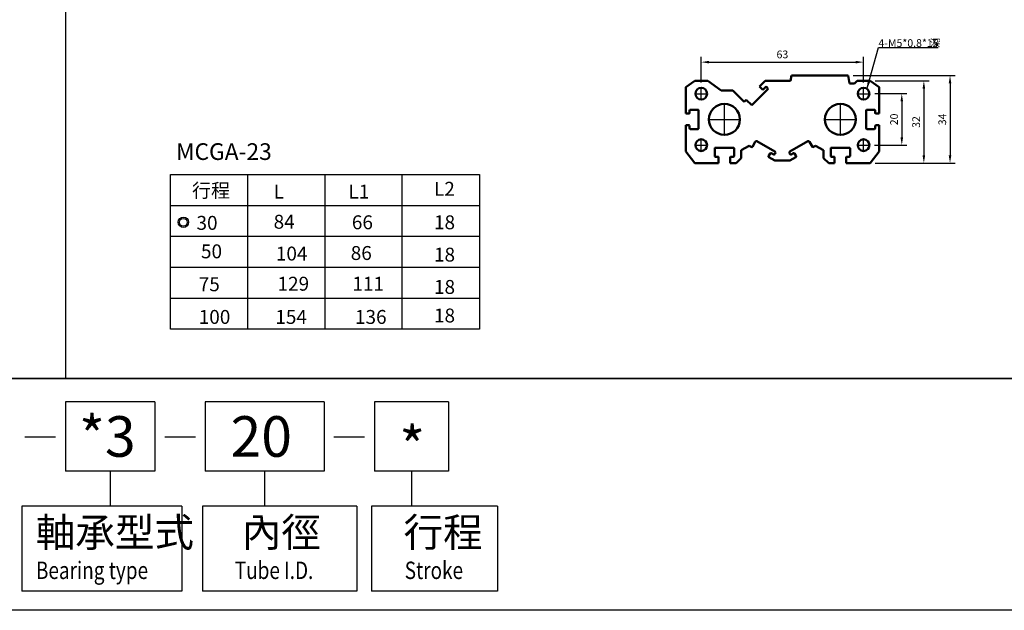
# Model space of a CAD drawing. Units: millimetres. Extents: x 584 to 1822, y -513 to 387.
# Drawn here: x 978 to 1360, y -513 to -284 of the extents above; entities that cross this region are included whole.
import ezdxf

# ---------------------------------------------------------------- set-up
doc = ezdxf.new("R2010")
doc.units = ezdxf.units.MM
doc.linetypes.add('AM_ISO08W050', pattern=[18, 12, -1.5, 3, -1.5])
for name, color, linetype, lineweight in [('AM_6', 2, 'Continuous', 35), ('AM_7', 1, 'AM_ISO08W050', 25), ('AM_VIS', 7, 'Continuous', 50)]:
    doc.layers.add(name, color=color, linetype=linetype, lineweight=lineweight)
doc.layers.add('AM_WORK', color=7, linetype='Continuous')
doc.layers.add('LOGO', color=7, linetype='Continuous')
doc.styles.add('CHINESET', font='simplex.shx', dxfattribs={"bigfont": 'chineset.shx'})
doc.styles.get("Standard").update_dxf_attribs({"font": 'ISOCP.SHX', "bigfont": 'CHINESET.SHX'})
doc.dimstyles.get("Standard").update_dxf_attribs({"dimtxt": 3, "dimasz": 3, "dimexe": 2, "dimexo": 2, "dimgap": 1.5, "dimtad": 1, "dimdec": 1, "dimdsep": 46, "dimtxsty": 'CHINESET', "dimcen": -1, "dimclrd": 256, "dimclre": 256, "dimclrt": 256, "dimadec": 0, "dimazin": 0, "dimtfac": 0.6, "dimtdec": 1, "dimtofl": 0, "dimtmove": 2, "dimatfit": 3, "dimfxl": 0, "dimtolj": 1, "dimarcsym": 0})

# ---------------------------------------------------------------- blocks, each defined once
blk = doc.blocks.new('*D87')
at = {"layer": 'AM_WORK', "color": 5, "lineweight": -2}
for p, q in [((1242.68, -308.01), (1242.68, -298.15)), ((1245.68, -300.15), (1302.68, -300.15)), ((1305.68, -308.01), (1305.68, -298.15))]:
    blk.add_line(p, q, dxfattribs=at)
at = {"layer": 'AM_WORK', "color": 5}
for points in [[(1245.68, -299.65), (1245.68, -300.65), (1242.68, -300.15)], [(1302.68, -299.65), (1302.68, -300.65), (1305.68, -300.15)]]:
    blk.add_solid(points, dxfattribs=at)
at = {"layer": 'Defpoints', "color": 0}
for p in [(1305.68, -300.15), (1242.68, -310.01), (1305.68, -310.01)]:
    blk.add_point(p, dxfattribs=at)
at = {"layer": 'AM_WORK', "color": 5, "insert": (1274.18, -297.15), "char_height": 3, "attachment_point": 5, "style": 'CHINESET'}
blk.add_mtext('\\A1;63', dxfattribs=at)
blk = doc.blocks.new('*D88')
at = {"layer": 'AM_WORK', "color": 5, "lineweight": -2}
for p, q in [((1310.07, -312.39), (1322.52, -312.39)), ((1320.52, -315.39), (1320.52, -329.39)), ((1309.96, -332.39), (1322.52, -332.39))]:
    blk.add_line(p, q, dxfattribs=at)
at = {"layer": 'AM_WORK', "color": 5}
for points in [[(1320.02, -315.39), (1321.02, -315.39), (1320.52, -312.39)], [(1320.02, -329.39), (1321.02, -329.39), (1320.52, -332.39)]]:
    blk.add_solid(points, dxfattribs=at)
at = {"layer": 'Defpoints', "color": 0}
for p in [(1308.07, -312.39), (1307.96, -332.39), (1320.52, -332.39)]:
    blk.add_point(p, dxfattribs=at)
at = {"layer": 'AM_WORK', "color": 5, "insert": (1317.52, -322.39), "char_height": 3, "attachment_point": 5, "rotation": 90, "style": 'CHINESET'}
blk.add_mtext('\\A1;20', dxfattribs=at)
blk = doc.blocks.new('*D89')
at = {"layer": 'AM_WORK', "color": 5, "lineweight": -2}
for p, q in [((1310.18, -307.39), (1331.09, -307.39)), ((1329.09, -310.39), (1329.09, -336.39)), ((1310.18, -339.39), (1331.09, -339.39))]:
    blk.add_line(p, q, dxfattribs=at)
at = {"layer": 'AM_WORK', "color": 5}
for points in [[(1328.59, -310.39), (1329.59, -310.39), (1329.09, -307.39)], [(1328.59, -336.39), (1329.59, -336.39), (1329.09, -339.39)]]:
    blk.add_solid(points, dxfattribs=at)
at = {"layer": 'Defpoints', "color": 0}
for p in [(1308.18, -307.39), (1308.18, -339.39), (1329.09, -339.39)]:
    blk.add_point(p, dxfattribs=at)
at = {"layer": 'AM_WORK', "color": 5, "insert": (1326.09, -323.39), "char_height": 3, "attachment_point": 5, "rotation": 90, "style": 'CHINESET'}
blk.add_mtext('\\A1;32', dxfattribs=at)
blk = doc.blocks.new('*D90')
at = {"layer": 'AM_WORK', "color": 5, "lineweight": -2}
for p, q in [((1301.68, -305.39), (1341.24, -305.39)), ((1339.24, -308.39), (1339.24, -336.39)), ((1310.18, -339.39), (1341.24, -339.39))]:
    blk.add_line(p, q, dxfattribs=at)
at = {"layer": 'AM_WORK', "color": 5}
for points in [[(1338.74, -308.39), (1339.74, -308.39), (1339.24, -305.39)], [(1338.74, -336.39), (1339.74, -336.39), (1339.24, -339.39)]]:
    blk.add_solid(points, dxfattribs=at)
at = {"layer": 'Defpoints', "color": 0}
for p in [(1299.68, -305.39), (1308.18, -339.39), (1339.24, -339.39)]:
    blk.add_point(p, dxfattribs=at)
at = {"layer": 'AM_WORK', "color": 5, "insert": (1336.24, -322.39), "char_height": 3, "attachment_point": 5, "rotation": 90, "style": 'CHINESET'}
blk.add_mtext('\\A1;34', dxfattribs=at)

msp = doc.modelspace()

# ---------------------------------------------------------------- linework, layer by layer
at = {"color": 4}
msp.add_line((996.113693, -423.010745), (996.113693, 387.002286), dxfattribs=at)
for p, q in [((1036.673846, -403.78572), (1036.673846, -343.78572)), ((1036.673846, -343.78572), (1156.673846, -343.78572)), ((1066.673846, -403.78572), (1066.673846, -343.78572)), ((1066.673846, -403.78572), (1066.673846, -343.78572)), ((1096.673846, -403.78572), (1096.673846, -343.78572)), ((1126.673846, -403.78572), (1126.673846, -343.78572)), ((1156.673846, -343.78572), (1156.673846, -403.78572)), ((1036.673846, -355.78572), (1156.673846, -355.78572)), ((1036.673846, -367.78572), (1156.673846, -367.78572)), ((1036.673846, -379.78572), (1156.673846, -379.78572)), ((1036.673846, -391.78572), (1156.673846, -391.78572)), ((1156.673846, -403.78572), (1036.673846, -403.78572))]:
    msp.add_line(p, q)
for radius in [2, 1.5]:
    msp.add_circle((1041.696938, -362.341136), radius)
at = {"layer": 'AM_7', "color": 1}
for p, q in [((1240.296361, -312.394286), (1242.470361, -312.394286)), ((1242.626361, -312.394286), (1242.736361, -312.394286)), ((1242.681361, -312.183286), (1242.681361, -310.009286)), ((1242.681361, -312.449286), (1242.681361, -312.339286)), ((1242.681361, -314.779286), (1242.681361, -312.605286)), ((1242.892361, -312.394286), (1245.066361, -312.394286)), ((1303.296361, -312.394286), (1305.470361, -312.394286)), ((1305.626361, -312.394286), (1305.736361, -312.394286)), ((1305.681361, -312.183286), (1305.681361, -310.009286)), ((1305.681361, -312.449286), (1305.681361, -312.339286)), ((1305.681361, -314.779286), (1305.681361, -312.605286)), ((1305.892361, -312.394286), (1308.066361, -312.394286)), ((1251.681361, -322.183286), (1251.681361, -316.284286)), ((1296.681361, -322.183286), (1296.681361, -316.284286)), ((1245.571361, -322.394286), (1251.470361, -322.394286)), ((1251.626361, -322.394286), (1251.736361, -322.394286)), ((1251.681361, -322.449286), (1251.681361, -322.339286)), ((1251.681361, -328.504286), (1251.681361, -322.605286)), ((1251.892361, -322.394286), (1257.791361, -322.394286)), ((1290.571361, -322.394286), (1296.470361, -322.394286)), ((1296.626361, -322.394286), (1296.736361, -322.394286)), ((1296.681361, -322.449286), (1296.681361, -322.339286)), ((1296.681361, -328.504286), (1296.681361, -322.605286)), ((1296.892361, -322.394286), (1302.791361, -322.394286)), ((1240.296361, -332.394286), (1242.470361, -332.394286)), ((1242.626361, -332.394286), (1242.736361, -332.394286)), ((1242.681361, -332.183286), (1242.681361, -330.009286)), ((1242.681361, -332.449286), (1242.681361, -332.339286)), ((1242.892361, -332.394286), (1245.066361, -332.394286)), ((1303.296361, -332.394286), (1305.470361, -332.394286)), ((1305.626361, -332.394286), (1305.736361, -332.394286)), ((1305.681361, -332.183286), (1305.681361, -330.009286)), ((1305.681361, -332.449286), (1305.681361, -332.339286)), ((1305.892361, -332.394286), (1308.066361, -332.394286)), ((1242.681361, -334.779286), (1242.681361, -332.605286)), ((1305.681361, -334.779286), (1305.681361, -332.605286))]:
    msp.add_line(p, q, dxfattribs=at)
at = {"layer": 'AM_VIS'}
for p, q in [((1277.381361, -307.394286), (1277.681361, -305.394286)), ((1277.681361, -305.394286), (1299.681361, -305.394286)), ((1299.681361, -305.394286), (1300.181361, -308.394286)), ((1236.681361, -309.894286), (1240.181361, -307.394286)), ((1240.181361, -307.394286), (1245.181361, -307.394286)), ((1245.181361, -307.394286), (1250.391798, -311.116026)), ((1265.342526, -309.595653), (1267.543894, -307.394286)), ((1267.543894, -307.394286), (1277.381361, -307.394286)), ((1300.181361, -308.394286), (1302.181361, -308.394286)), ((1302.181361, -308.394286), (1303.181361, -307.394286)), ((1303.181361, -307.394286), (1308.181361, -307.394286)), ((1308.181361, -307.394286), (1311.681361, -309.894286)), ((1236.681361, -320.144286), (1236.681361, -309.894286)), ((1250.391798, -311.116026), (1254.906516, -311.116026)), ((1254.906516, -311.116026), (1259.364335, -315.573845)), ((1262.301967, -316.878853), (1268.665928, -310.514892)), ((1266.615319, -310.868445), (1265.342526, -309.595653)), ((1267.8174, -309.666364), (1266.615319, -310.868445)), ((1267.589478, -309.894286), (1268.045322, -309.894286)), ((1268.665928, -310.514892), (1267.8174, -309.666364)), ((1311.681361, -309.894286), (1311.681361, -320.144286)), ((1259.364335, -315.573845), (1260.180647, -314.757533)), ((1260.180647, -314.757533), (1262.301967, -316.878853)), ((1236.681361, -320.144286), (1237.881361, -320.144286)), ((1238.181361, -319.844286), (1238.181361, -318.944286)), ((1238.481361, -318.644286), (1241.381361, -318.644286)), ((1241.681361, -318.944286), (1241.681361, -325.844286)), ((1306.681361, -325.844286), (1306.681361, -318.944286)), ((1306.981361, -318.644286), (1309.881361, -318.644286)), ((1310.181361, -318.944286), (1310.181361, -319.844286)), ((1310.481361, -320.144286), (1311.681361, -320.144286)), ((1236.681361, -334.894286), (1236.681361, -324.644286)), ((1237.881361, -324.644286), (1236.681361, -324.644286)), ((1311.681361, -324.644286), (1310.481361, -324.644286)), ((1311.681361, -324.644286), (1311.681361, -334.894286)), ((1238.181361, -325.844286), (1238.181361, -324.944286)), ((1241.381361, -326.144286), (1238.481361, -326.144286)), ((1309.881361, -326.144286), (1306.981361, -326.144286)), ((1310.181361, -324.944286), (1310.181361, -325.844286)), ((1262.524439, -332.984667), (1263.624439, -331.079411)), ((1264.307452, -330.896398), (1271.235655, -334.896398)), ((1277.127067, -334.896398), (1284.05527, -330.896398)), ((1284.738283, -331.079411), (1285.838283, -332.984667)), ((1240.181361, -339.394286), (1236.681361, -334.894286)), ((1247.931361, -336.594286), (1247.931361, -333.694286)), ((1248.231361, -333.394286), (1255.131361, -333.394286)), ((1255.431361, -333.694286), (1255.431361, -336.594286)), ((1258.181361, -334.394286), (1261.273666, -332.608943)), ((1258.181361, -337.394286), (1258.181361, -334.394286)), ((1261.273666, -332.608943), (1262.114632, -333.094474)), ((1269.446425, -335.595436), (1268.846425, -336.634667)), ((1270.80886, -336.035629), (1269.856232, -335.485629)), ((1271.418668, -335.579411), (1271.218668, -335.925821)), ((1277.144055, -335.925821), (1276.944055, -335.579411)), ((1278.50649, -335.485629), (1277.553862, -336.035629)), ((1279.516298, -336.634667), (1278.916298, -335.595436)), ((1286.248091, -333.094474), (1287.089056, -332.608943)), ((1287.089056, -332.608943), (1290.181361, -334.394286)), ((1290.181361, -334.394286), (1290.181361, -337.394286)), ((1292.931361, -336.594286), (1292.931361, -333.694286)), ((1293.231361, -333.394286), (1300.131361, -333.394286)), ((1300.431361, -333.694286), (1300.431361, -336.594286)), ((1311.681361, -334.894286), (1308.181361, -339.394286)), ((1249.431361, -339.394286), (1240.181361, -339.394286)), ((1249.131361, -336.894286), (1248.231361, -336.894286)), ((1249.431361, -339.394286), (1249.431361, -337.194286)), ((1253.931361, -337.194286), (1253.931361, -339.394286)), ((1256.181361, -339.394286), (1253.931361, -339.394286)), ((1255.131361, -336.894286), (1254.231361, -336.894286)), ((1256.181361, -339.394286), (1258.181361, -337.394286)), ((1268.956232, -337.044474), (1271.294174, -338.394286)), ((1271.294174, -338.394286), (1277.068548, -338.394286)), ((1277.068548, -338.394286), (1279.40649, -337.044474)), ((1290.181361, -337.394286), (1292.181361, -339.394286)), ((1294.431361, -339.394286), (1292.181361, -339.394286)), ((1294.131361, -336.894286), (1293.231361, -336.894286)), ((1294.431361, -339.394286), (1294.431361, -337.194286)), ((1298.931361, -337.194286), (1298.931361, -339.394286)), ((1308.181361, -339.394286), (1298.931361, -339.394286)), ((1300.131361, -336.894286), (1299.231361, -336.894286))]:
    msp.add_line(p, q, dxfattribs=at)
for centre, radius in [((1242.681361, -312.394286), 2.275), ((1305.681361, -312.394286), 2.275), ((1251.681361, -322.394286), 6), ((1296.681361, -322.394286), 6), ((1242.681361, -332.394286), 2.275), ((1305.681361, -332.394286), 2.275)]:
    msp.add_circle(centre, radius, dxfattribs=at)
for centre, radius, start, end in [((1237.881361, -319.844286), 0.3, 270, 0), ((1238.481361, -318.944286), 0.3, 90, 180), ((1241.381361, -318.944286), 0.3, 0, 90), ((1306.981361, -318.944286), 0.3, 90, 180), ((1309.881361, -318.944286), 0.3, 0, 90), ((1310.481361, -319.844286), 0.3, 180, 270), ((1237.881361, -324.944286), 0.3, 0, 90), ((1310.481361, -324.944286), 0.3, 90, 180), ((1238.481361, -325.844286), 0.3, 180, 270), ((1241.381361, -325.844286), 0.3, 270, 0), ((1306.981361, -325.844286), 0.3, 180, 270), ((1309.881361, -325.844286), 0.3, 270, 0), ((1264.057452, -331.329411), 0.5, 60, 150), ((1284.30527, -331.329411), 0.5, 30, 120), ((1248.231361, -333.694286), 0.3, 90, 180), ((1255.131361, -333.694286), 0.3, 0, 90), ((1262.264632, -332.834667), 0.3, 240, 330), ((1269.706232, -335.745436), 0.3, 60, 150), ((1270.95886, -335.775821), 0.3, 240, 330), ((1270.985655, -335.329411), 0.5, 330, 60), ((1277.377067, -335.329411), 0.5, 120, 210), ((1277.403862, -335.775821), 0.3, 210, 300), ((1278.65649, -335.745436), 0.3, 30, 120), ((1286.098091, -332.834667), 0.3, 210, 300), ((1293.231361, -333.694286), 0.3, 90, 180), ((1300.131361, -333.694286), 0.3, 0, 90), ((1248.231361, -336.594286), 0.3, 180, 270), ((1249.131361, -337.194286), 0.3, 0, 90), ((1254.231361, -337.194286), 0.3, 90, 180), ((1255.131361, -336.594286), 0.3, 270, 0), ((1269.106232, -336.784667), 0.3, 150, 240), ((1279.25649, -336.784667), 0.3, 300, 30), ((1293.231361, -336.594286), 0.3, 180, 270), ((1294.131361, -337.194286), 0.3, 360, 90), ((1299.231361, -337.194286), 0.3, 90, 180), ((1300.131361, -336.594286), 0.3, 270, 0)]:
    msp.add_arc(centre, radius, start, end, dxfattribs=at)
at = {"layer": 'LOGO', "color": 4}
for p, q in [((1821.613693, -423.010745), (584.113693, -423.010745)), ((1030.65789, -432.009442), (995.893348, -432.009442)), ((995.893348, -432.009442), (995.893348, -459.005533)), ((1030.65789, -432.009442), (1030.65789, -459.005533)), ((1096.293065, -432.009442), (1050.163589, -432.009442)), ((1050.163589, -432.009442), (1050.163589, -459.005533)), ((1096.293065, -432.009442), (1096.293065, -459.005533)), ((1144.536962, -432.009442), (1115.813872, -432.009442)), ((1115.813872, -432.009442), (1115.813872, -459.005533)), ((1144.536962, -432.009442), (1144.536962, -459.005533)), ((1030.65789, -459.005533), (995.893348, -459.005533)), ((1013.275619, -459.005533), (1013.275619, -472.503578)), ((1096.293065, -459.005533), (1050.163589, -459.005533)), ((1073.228327, -459.005533), (1073.228327, -472.503578)), ((1144.536962, -459.005533), (1115.813872, -459.005533)), ((1130.175417, -459.005533), (1130.175417, -472.503578)), ((979.002088, -472.503578), (979.002088, -505.4988)), ((1041.134395, -472.503578), (979.002088, -472.503578)), ((1041.134395, -472.503578), (1041.134395, -505.4988)), ((1049.07786, -472.503578), (1049.07786, -505.4988)), ((1109.069172, -472.503578), (1049.07786, -472.503578)), ((1109.069172, -472.503578), (1109.069172, -505.4988)), ((1114.728143, -472.503578), (1114.728143, -505.4988)), ((1163.60063, -472.503578), (1114.728143, -472.503578)), ((1163.60063, -472.503578), (1163.60063, -505.4988)), ((1041.134395, -505.4988), (979.002088, -505.4988)), ((1109.069172, -505.4988), (1049.07786, -505.4988)), ((1163.60063, -505.4988), (1114.728143, -505.4988))]:
    msp.add_line(p, q, dxfattribs=at)
at = {"layer": 'LOGO', "color": 7, "linetype": 'Continuous'}
for p, q in [((980.212573, -445.603112), (992.133062, -445.603112)), ((1034.482815, -445.603112), (1046.403303, -445.603112)), ((1100.133098, -445.603112), (1112.053586, -445.603112))]:
    msp.add_line(p, q, dxfattribs=at)
at = {"layer": 'LOGO', "color": 4}
for points in [[(584.113693, -423.010745), (1821.613693, -423.010745), (1821.613693, 387.002286), (584.113693, 387.002286)], [(584.113693, -423.010745), (1821.613693, -423.010745), (1821.613693, -512.997714), (584.113693, -512.997714)]]:
    msp.add_lwpolyline(points, close=True, dxfattribs=at)

# ---------------------------------------------------------------- texts
at = {"layer": 'AM_6', "color": 5}
for s, p in [('4-M5*0.8*15', (1311.461675, -294.245221)), ('深', (1331.337236, -294.270776))]:
    msp.add_text(s, height=3, dxfattribs=at).set_placement(p)
at = {"layer": 'AM_6', "color": 30, "lineweight": 60, "attachment_point": 1}
for s, insert, char_height, width in [('{\\C0;MCGA-23}', (1038.84087, -331.646697), 6.48, 212.45698902), ('{\\C0;行程}', (1045.05751, -347.282151), 5.4, 37.8648087), ('{\\C0;L}', (1076.721997, -347.715772), 5.4, 37.8648087), ('{\\C0;L1}', (1105.783922, -347.715772), 5.4, 37.8648087), ('{\\C0;L2}', (1138.966569, -346.631719), 5.4, 37.8648087), ('{\\C0;30}', (1046.79255, -359.857155), 5.4, 37.8648087), ('{\\C0;84}', (1076.721997, -359.423535), 5.4, 37.8648087), ('{\\C0;66}', (1107.085202, -359.640345), 5.4, 37.8648087), ('{\\C0;18}', (1138.966569, -359.640345), 5.4, 37.8648087), ('{\\C0;50}', (1048.52759, -370.914488), 5.4, 37.8648087), ('{\\C0;104}', (1077.589517, -371.781729), 5.4, 37.8648087), ('{\\C0;86}', (1106.651442, -371.564919), 5.4, 37.8648087), ('{\\C0;18}', (1138.966569, -372.188211), 5.4, 37.8648087), ('{\\C0;75}', (1047.66007, -383.706302), 5.4, 37.8648087), ('{\\C0;129}', (1078.240157, -383.489492), 5.4, 37.8648087), ('{\\C0;111}', (1107.302082, -383.489492), 5.4, 37.8648087), ('{\\C0;18}', (1138.966569, -384.736077), 5.4, 37.8648087), ('{\\C0;100}', (1047.66007, -396.384347), 5.4, 37.8648087), ('{\\C0;154}', (1077.383778, -396.384347), 5.4, 37.8648087), ('{\\C0;136}', (1108.296434, -396.384347), 5.4, 37.8648087), ('{\\C0;18}', (1138.966569, -395.829366), 5.4, 37.8648087)]:
    msp.add_mtext(s, dxfattribs=dict(at, insert=insert, char_height=char_height, width=width))
at = {"layer": 'LOGO', "color": 7, "linetype": 'Continuous', "style": 'CHINESET'}
for s, p in [('*3', (1001.220964, -453.370138)), ('20', (1060.000031, -453.370138)), ('*', (1125.494924, -457.44157))]:
    msp.add_text(s, height=15.75, dxfattribs=at).set_placement(p)
at = {"layer": 'LOGO', "style": 'CHINESET'}
for s, p in [('軸承型式', (984.415203, -488.328549, 589.759766)), ('內徑', (1064.36526, -488.328549, 589.759766)), ('行程', (1127.140502, -488.328549, 589.759766))]:
    msp.add_text(s, height=11.25, dxfattribs=at).set_placement(p)
at = {"layer": 'LOGO', "linetype": 'Continuous', "style": 'CHINESET', "width": 0.8}
for s, p in [('Bearing type', (984.47879, -500.841594, 589.759766)), ('Tube I.D.', (1061.643588, -500.841594, 589.759766)), ('Stroke', (1127.608525, -500.841594, 589.759766))]:
    msp.add_text(s, height=6.75, dxfattribs=at).set_placement(p)

# ---------------------------------------------------------------- dimensions: what is measured, and where the dimension line sits
at = {"layer": 'AM_WORK'}
dim = msp.add_linear_dim(base=(1305.681361, -300.150436), p1=(1242.681361, -310.009286), p2=(1305.681361, -310.009286), dimstyle='Standard', override={"dimclrd": 5, "dimclre": 5, "dimclrt": 5, "dimtdec": 8}, dxfattribs=at)
dim.commit()
dim.dimension.update_dxf_attribs({"geometry": '*D87', "text_midpoint": (1274.181361, -297.150436)})
for base, p1, p2, picture, middle in [((1339.237579, -339.394286), (1299.681361, -305.394286), (1308.181361, -339.394286), '*D90', (1336.237579, -322.394286)), ((1329.094389, -339.394286), (1308.181361, -307.394286), (1308.181361, -339.394286), '*D89', (1326.094389, -323.394286)), ((1320.524806, -332.394286), (1308.066361, -312.394286), (1307.956361, -332.394286), '*D88', (1317.524806, -322.394286))]:
    dim = msp.add_linear_dim(base=base, p1=p1, p2=p2, angle=90, dimstyle='Standard', override={"dimclrd": 5, "dimclre": 5, "dimclrt": 5, "dimtdec": 8}, dxfattribs=at)
    dim.commit()
    dim.dimension.update_dxf_attribs({"geometry": picture, "text_midpoint": middle})

# ---------------------------------------------------------------- leaders
msp.add_leader([(1306.927462, -310.68398), (1311.477406, -294.410433), (1334.653706, -294.410433)], dimstyle='Standard', override={"dimclrd": 5, "dimclre": 5, "dimclrt": 5, "dimtdec": 8}, dxfattribs=at)

doc.saveas('drawing.dxf')
